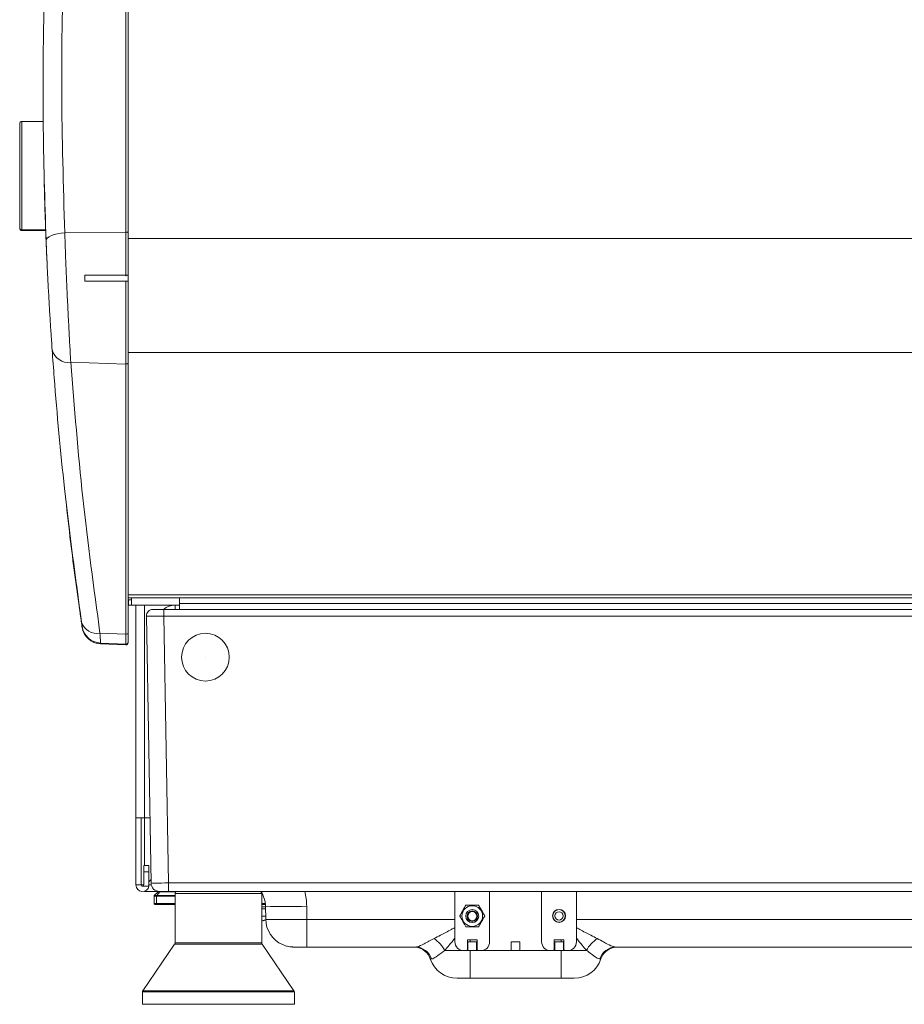
# Model space of a CAD drawing. Units: millimetres. Extents: x 50 to 4150, y 50 to 2920.
# Drawn here: x 776 to 980, y 2027 to 2254 of the extents above; entities that cross this region are included whole.
import ezdxf

# ---------------------------------------------------------------- set-up
doc = ezdxf.new("R2010")
doc.units = ezdxf.units.MM
doc.header["$LTSCALE"] = 10

msp = doc.modelspace()

# ---------------------------------------------------------------- linework, layer by layer
at = {"color": 8, "linetype": 'Continuous', "lineweight": 0}
for p, q in [((800.676, 2336.204), (800.676, 2205.169)), ((776.697, 2230.686), (776.697, 2205.686)), ((776.697, 2205.686), (776.697, 2205.504)), ((786.58, 2204.959), (800.676, 2205.169)), ((800.676, 2205.169), (800.676, 2195.26)), ((801.197, 2203.675), (1160.797, 2203.675)), ((800.676, 2193.841), (800.676, 2174.765)), ((801.197, 2177.447), (1160.797, 2177.447)), ((787.972, 2175.157), (800.676, 2174.765)), ((800.676, 2174.765), (800.676, 2112.535)), ((801.197, 2121.565), (1160.797, 2121.565)), ((812.997, 2119.597), (1148.997, 2119.597)), ((804.997, 2070.197), (804.997, 2119.197)), ((809.389, 2116.671), (809.389, 2118.197)), ((811.997, 2119.197), (811.997, 2118.197)), ((1152.606, 2116.671), (809.389, 2116.671)), ((809.389, 2116.671), (810.463, 2055.162)), ((790.583, 2114.293), (790.583, 2114.109)), ((794.7, 2112.719), (800.676, 2112.535)), ((794.839, 2110.45), (800.676, 2110.195)), ((794.839, 2110.266), (794.839, 2110.45)), ((800.676, 2112.535), (800.676, 2110.195)), ((800.676, 2110.195), (800.676, 2110.011)), ((804.997, 2059.197), (804.997, 2070.197)), ((805.997, 2057.733), (804.797, 2057.733)), ((804.197, 2054.697), (802.997, 2054.697)), ((806.526, 2054.697), (805.997, 2054.697)), ((810.463, 2055.162), (1151.532, 2055.162)), ((807.729, 2052.114), (807.152, 2052.114)), ((807.211, 2052.256), (807.776, 2052.256)), ((807.729, 2050.397), (807.729, 2052.114)), ((811.997, 2052.114), (807.729, 2052.114)), ((807.776, 2052.256), (808.489, 2053.139)), ((807.776, 2052.256), (811.997, 2052.256)), ((808.489, 2053.139), (808.093, 2053.139)), ((812.263, 2053.139), (808.489, 2053.139)), ((821.997, 2052.697), (811.997, 2052.697)), ((831.997, 2052.697), (821.997, 2052.697)), ((807.152, 2050.397), (807.729, 2050.397)), ((807.729, 2050.397), (811.997, 2050.397)), ((831.997, 2050.397), (832.805, 2050.397)), ((842.341, 2049.811), (842.394, 2046.774)), ((842.394, 2046.774), (876.497, 2046.774)), ((842.394, 2046.774), (842.394, 2040.388)), ((900.997, 2046.181), (900.997, 2046.217)), ((901.705, 2046.774), (901.753, 2046.774)), ((904.497, 2046.774), (984.562, 2046.774)), ((821.997, 2041.07), (811.911, 2041.07)), ((821.997, 2041.352), (811.997, 2041.352)), ((831.997, 2041.352), (821.997, 2041.352)), ((832.084, 2041.07), (821.997, 2041.07)), ((879.997, 2042.085), (879.997, 2041.584)), ((900.997, 2041.584), (900.997, 2042.085)), ((879.997, 2039.584), (879.997, 2033.197)), ((881.497, 2039.584), (889.497, 2039.584)), ((891.497, 2039.584), (899.497, 2039.584)), ((900.997, 2033.197), (900.997, 2039.584)), ((821.997, 2030.043), (804.497, 2030.043)), ((821.997, 2030.325), (804.584, 2030.325)), ((839.411, 2030.325), (821.997, 2030.325)), ((839.497, 2030.043), (821.997, 2030.043))]:
    msp.add_line(p, q, dxfattribs=at)
at = {"color": 7, "linetype": 'Continuous', "lineweight": 15}
for p, q in [((801.197, 2204.998), (801.197, 2336.033)), ((781.581, 2237.706), (781.581, 2237.637)), ((781.581, 2237.554), (781.581, 2237.487)), ((781.609, 2230.686), (776.697, 2230.686)), ((776.197, 2206.186), (776.197, 2230.186)), ((776.197, 2206.004), (776.197, 2206.186)), ((776.697, 2205.686), (782.183, 2205.686)), ((776.697, 2205.504), (782.183, 2205.504)), ((801.197, 2195.259), (801.197, 2204.998)), ((791.197, 2195.26), (791.197, 2193.842)), ((791.197, 2195.26), (800.676, 2195.26)), ((800.719, 2195.26), (801.197, 2195.26)), ((801.197, 2195.26), (801.197, 2193.842)), ((791.197, 2193.842), (801.197, 2193.842)), ((791.197, 2193.842), (791.197, 2193.841)), ((801.197, 2193.842), (801.197, 2193.841)), ((801.197, 2175.118), (801.197, 2193.841)), ((801.197, 2112.888), (801.197, 2175.118)), ((801.197, 2120.847), (1160.797, 2120.847)), ((801.304, 2120.397), (801.304, 2119.197)), ((801.929, 2120.397), (801.304, 2120.397)), ((812.997, 2119.597), (812.997, 2120.847)), ((812.997, 2118.197), (812.997, 2119.597)), ((801.929, 2119.197), (801.304, 2119.197)), ((811.997, 2119.197), (801.929, 2119.197)), ((802.997, 2070.197), (802.997, 2119.197)), ((806.889, 2118.197), (809.389, 2118.197)), ((809.389, 2118.197), (1152.606, 2118.197)), ((812.997, 2119.197), (811.997, 2119.197)), ((806.463, 2055.162), (805.39, 2116.671)), ((801.197, 2110.695), (801.197, 2112.888)), ((801.197, 2110.511), (801.197, 2110.695)), ((794.839, 2110.266), (800.676, 2110.011)), ((804.997, 2070.197), (802.997, 2070.197)), ((802.997, 2054.697), (802.997, 2070.197)), ((804.197, 2054.697), (804.197, 2070.197)), ((806.201, 2070.197), (804.997, 2070.197)), ((804.797, 2059.197), (805.997, 2059.197)), ((804.797, 2057.733), (804.797, 2059.197)), ((805.997, 2059.197), (805.997, 2057.733)), ((804.797, 2054.697), (804.797, 2057.733)), ((805.997, 2057.733), (805.997, 2054.697)), ((804.797, 2054.697), (804.197, 2054.697)), ((805.976, 2054.447), (804.663, 2054.447)), ((806.45, 2055.9), (805.997, 2055.447)), ((804.997, 2053.197), (804.997, 2053.283)), ((804.997, 2053.197), (808.235, 2053.197)), ((807.152, 2052.114), (807.152, 2050.397)), ((808.093, 2053.139), (807.211, 2052.256)), ((808.235, 2053.197), (808.463, 2053.197)), ((810.463, 2053.197), (808.463, 2053.197)), ((1151.532, 2053.197), (810.463, 2053.197)), ((811.997, 2052.697), (811.997, 2041.352)), ((831.997, 2041.352), (831.997, 2052.697)), ((876.497, 2041.585), (876.497, 2053.197)), ((884.497, 2041.585), (884.497, 2053.197)), ((896.497, 2041.585), (896.497, 2053.197)), ((904.497, 2041.585), (904.497, 2053.197)), ((807.891, 2050.197), (807.352, 2050.197)), ((811.997, 2050.197), (807.891, 2050.197)), ((832.824, 2050.197), (831.997, 2050.197)), ((832.844, 2049.697), (831.997, 2049.697)), ((832.853, 2049.197), (831.997, 2049.197)), ((832.895, 2046.787), (832.842, 2049.811)), ((879.054, 2050.075), (879.054, 2050.049)), ((881.941, 2050.075), (881.941, 2050.049)), ((832.883, 2047.474), (831.997, 2047.474)), ((877.611, 2047.576), (877.611, 2047.549)), ((879.297, 2047.544), (879.297, 2047.51)), ((881.697, 2047.51), (881.697, 2047.544)), ((883.384, 2047.576), (883.384, 2047.549)), ((899.047, 2047.595), (899.047, 2047.577)), ((901.947, 2047.577), (901.947, 2047.595)), ((811.911, 2041.07), (804.584, 2030.325)), ((839.411, 2030.325), (832.084, 2041.07)), ((867.404, 2040.388), (842.394, 2040.388)), ((881.622, 2042.085), (879.372, 2042.085)), ((879.372, 2042.085), (879.372, 2039.786)), ((879.497, 2039.584), (879.497, 2041.584)), ((879.497, 2041.584), (881.497, 2041.584)), ((881.497, 2039.584), (881.497, 2041.584)), ((881.622, 2039.786), (881.622, 2042.085)), ((889.497, 2039.584), (889.497, 2041.584)), ((889.497, 2041.584), (891.497, 2041.584)), ((891.497, 2039.584), (891.497, 2041.584)), ((901.622, 2042.085), (899.372, 2042.085)), ((899.372, 2042.085), (899.372, 2039.786)), ((899.497, 2039.584), (899.497, 2041.584)), ((899.497, 2041.584), (901.497, 2041.584)), ((901.497, 2039.584), (901.497, 2041.584)), ((901.622, 2039.786), (901.622, 2042.085)), ((990.817, 2040.388), (913.591, 2040.388)), ((878.497, 2039.586), (879.172, 2039.586)), ((879.497, 2039.584), (881.497, 2039.584)), ((881.822, 2039.586), (882.497, 2039.586)), ((889.497, 2039.584), (891.497, 2039.584)), ((898.497, 2039.586), (899.172, 2039.586)), ((899.497, 2039.584), (901.497, 2039.584)), ((901.822, 2039.586), (902.497, 2039.586)), ((876.997, 2033.197), (879.997, 2033.197)), ((900.997, 2033.197), (879.997, 2033.197)), ((900.997, 2033.197), (903.997, 2033.197)), ((804.497, 2030.043), (804.497, 2027.197)), ((839.497, 2027.197), (839.497, 2030.043)), ((821.997, 2027.197), (804.497, 2027.197)), ((839.497, 2027.197), (821.997, 2027.197))]:
    msp.add_line(p, q, dxfattribs=at)
at = {"color": 8, "linetype": 'Continuous', "lineweight": 0, "flags": 128}
for points in [[(786.58, 2204.959), (785.724, 2204.886), (784.906, 2204.76), (784.158, 2204.584), (783.506, 2204.364), (782.976, 2204.11), (782.586, 2203.83), (782.351, 2203.535), (782.28, 2203.236)], [(801.197, 2204.998), (801.187, 2205.033), (801.157, 2205.066), (801.109, 2205.096), (801.043, 2205.122), (800.964, 2205.143), (800.874, 2205.159), (800.776, 2205.167), (800.676, 2205.169)]]:
    msp.add_lwpolyline(points, dxfattribs=at)
at = {"color": 7, "linetype": 'Continuous', "lineweight": 15, "flags": 128}
for points in [[(800.676, 2193.841), (792.355, 2193.841), (791.197, 2193.841)], [(818.998, 2107.197), (818.997, 2107.197), (818.997, 2107.197), (818.997, 2107.197), (818.997, 2107.197), (818.997, 2107.197), (818.997, 2107.197), (818.997, 2107.197), (818.997, 2107.197), (818.997, 2107.197), (818.997, 2107.197), (818.997, 2107.197), (818.997, 2107.197), (818.997, 2107.197), (818.997, 2107.197), (818.997, 2107.197), (818.998, 2107.197)]]:
    msp.add_lwpolyline(points, dxfattribs=at)
at = {"color": 7, "linetype": 'Continuous', "lineweight": 15}
for centre, radius in [((818.997, 2107.197), 5.5), ((880.498, 2047.541), 2.387), ((880.498, 2047.541), 1.5), ((880.497, 2047.51), 1.2), ((880.498, 2047.507), 1.05), ((900.498, 2047.584), 1.5), ((900.497, 2047.577), 1.45), ((900.497, 2047.569), 0.95)]:
    msp.add_circle(centre, radius, dxfattribs=at)
for centre, radius, start, end in [((776.697, 2230.186), 0.5, 90, 180), ((776.697, 2206.186), 0.5, 180, 270), ((776.697, 2206.004), 0.5, 180, 270), ((806.889, 2116.697), 1.5, 90, 181), ((811.997, 2115.197), 4, 90, 131.40962), ((795.035, 2114.946), 4.5, 188.34614, 267.50014), ((795.035, 2114.762), 4.5, 188.34614, 267.50014), ((800.697, 2110.511), 0.5, 267.50286, 359.99816), ((804.497, 2054.697), 1.5, 180, 350.40593), ((804.497, 2054.697), 0.3, 180, 303.55731), ((804.497, 2054.697), 0.3, 303.55731, 0), ((804.497, 2054.697), 1.5, 350.40593, 0), ((808.463, 2055.197), 2, 181, 270), ((807.352, 2052.114), 0.2, 135, 180), ((808.235, 2052.997), 0.2, 90, 135), ((812.497, 2052.697), 0.5, 90, 180), ((831.497, 2052.697), 0.5, 0, 90), ((826.343, 2049.697), 6.5, 1, 32.57897), ((807.352, 2050.397), 0.2, 180, 270), ((900.497, 2047.595), 1.5, 180.00652, 359.99348), ((900.497, 2047.595), 1.45, 0.00492, 179.99508), ((830.165, 2052.383), 6.288, 286.94169, 290.32657), ((817.834, 2044.956), 14.596, 5.9409, 6.01783), ((830.19, 2052.597), 6.5, 289.4195, 294.61144), ((839.394, 2046.901), 6.5, 180.99964, 246.20775), ((811.497, 2041.352), 0.5, 325.71312, 0), ((832.497, 2041.352), 0.5, 180, 214.28688), ((878.497, 2041.585), 2, 180.00444, 270.00303), ((882.498, 2041.585), 2, 269.99697, 359.99534), ((898.497, 2041.585), 2, 180.00466, 270.00303), ((902.498, 2041.585), 2, 269.99688, 359.99564), ((867.029, 2036.401), 4, 18.29619, 49.92153), ((879.172, 2039.786), 0.2, 270.0074, 359.98406), ((881.822, 2039.786), 0.2, 180.01594, 269.99047), ((899.172, 2039.786), 0.2, 270.00953, 359.98406), ((901.822, 2039.786), 0.2, 180.01929, 269.98924), ((913.966, 2036.401), 4, 121.64941, 161.70375), ((876.997, 2039.697), 6.5, 198.29615, 270), ((903.997, 2039.697), 6.5, 270, 341.70385), ((804.997, 2030.043), 0.5, 145.71312, 180), ((838.997, 2030.043), 0.5, 0, 34.28688)]:
    msp.add_arc(centre, radius, start, end, dxfattribs=at)
at = {"color": 8, "linetype": 'Continuous', "lineweight": 0}
for centre, radius, start, end in [((787.426, 2178.989), 3.871, 194.52643, 278.10537), ((800.754, 2175.211), 0.454, 260.08328, 348.06814), ((794.031, 2116.441), 3.781, 198.38366, 280.18724), ((800.754, 2112.982), 0.454, 260.08328, 348.06814), ((800.697, 2110.695), 0.5, 267.49612, 359.99808), ((807.955, 2052.117), 0.226, 142.23596, 180.77467), ((808.607, 2053.049), 0.148, 91.41124, 142.85534), ((826.343, 2049.532), 16, 1, 13.39583), ((807.912, 2050.38), 0.184, 174.57343, 263.28564), ((837.591, 2185.978), 136.25, 268.00244, 271.99756), ((867.749, 2036.33), 7.192, 27.11325, 56.78191), ((913.246, 2036.33), 7.192, 123.21796, 152.88671), ((867.374, 2036.496), 3.892, 17.22795, 89.55967), ((913.621, 2036.496), 3.892, 90.44014, 162.77213)]:
    msp.add_arc(centre, radius, start, end, dxfattribs=at)
at = {"color": 7, "linetype": 'Continuous', "lineweight": 15}
for centre, major_axis, ratio, start_param, end_param in [((801.929, 2121.197), (0, 2), 0.0342466, 3.1415927, 4.5365062), ((801.929, 2121.197), (0, 0.8), 0.0342466, 3.1415927, 4.2596354), ((842.394, 2040.401), (3, 0), 0.004363, 4.1812859, 4.7121605)]:
    msp.add_ellipse(centre, major_axis=major_axis, ratio=ratio, start_param=start_param, end_param=end_param, dxfattribs=at)
at = {"color": 8, "linetype": 'Continuous', "lineweight": 0}
for centre, major_axis, ratio, start_param, end_param in [((809.39, 2116.697), (4, 0.026), 0.0065429, 3.141664, 4.7121558), ((810.463, 2055.197), (4, 0.035), 0.0087242, 3.1416688, 4.7121605), ((842.394, 2046.901), (9.499, 0.113), 0.0133171, 3.1416661, 4.7121578), ((879.997, 2039.697), (9.5, 0), 0.0119411, 4.0494334, 4.6597331), ((900.997, 2039.697), (9.5, 0), 0.0119411, 4.7650449, 5.3753446)]:
    msp.add_ellipse(centre, major_axis=major_axis, ratio=ratio, start_param=start_param, end_param=end_param, dxfattribs=at)
for points, knots in [([(786.58, 2204.959), (786.258, 2215.888), (785.612, 2237.761), (786.282, 2270.542), (788.04, 2303.259), (790.293, 2324.964), (791.421, 2335.824)], [0, 0, 0, 0, 0.250501, 0.5013369, 0.7505023, 1, 1, 1, 1]), ([(787.972, 2175.157), (787.922, 2175.997), (787.804, 2178.01), (787.6, 2181.691), (787.371, 2186.096), (787.146, 2190.775), (786.935, 2195.568), (786.742, 2200.373), (786.634, 2203.43), (786.58, 2204.959)], [0, 0, 0, 0, 0.1067128, 0.2556663, 0.4046213, 0.5534432, 0.7022656, 0.8511338, 1, 1, 1, 1]), ([(782.28, 2203.236), (782.334, 2201.942), (782.443, 2199.356), (782.637, 2195.292), (782.849, 2191.237), (783.075, 2187.279), (783.306, 2183.551), (783.511, 2180.435), (783.63, 2178.729), (783.679, 2178.018)], [0, 0, 0, 0, 0.1489053, 0.2978135, 0.4467195, 0.5956239, 0.7445318, 0.8934369, 1, 1, 1, 1]), ([(794.7, 2112.719), (793.287, 2123.115), (790.46, 2143.914), (788.801, 2164.74), (787.972, 2175.157)], [0, 0, 0, 0, 0.4998223, 1, 1, 1, 1]), ([(790.568, 2114.396), (790.572, 2114.365), (790.583, 2114.291), (790.583, 2114.292), (790.583, 2114.293)], [0, 0, 0, 0, 0.4310004, 1, 1, 1, 1]), ([(794.839, 2110.45), (794.838, 2110.462), (794.835, 2110.506), (794.8, 2111.074), (794.733, 2112.171), (794.7, 2112.719)], [0, 0, 0, 0, 0.149451, 0.5751532, 1, 1, 1, 1]), ([(810.463, 2053.197), (810.463, 2053.232), (810.463, 2053.304), (810.463, 2053.833), (810.463, 2054.493), (810.463, 2054.945), (810.463, 2055.162)], [0, 0, 0, 0, 0.2704845, 0.5623777, 0.7895184, 1, 1, 1, 1]), ([(871.689, 2042.347), (872.175, 2042.595), (873.483, 2043.263), (875.101, 2044.12), (876.233, 2044.733), (876.497, 2044.876)], [0, 0, 0, 0, 0.31206889, 0.83944078, 1, 1, 1, 1]), ([(904.497, 2044.875), (904.755, 2044.736), (905.887, 2044.123), (907.506, 2043.266), (908.82, 2042.595), (909.306, 2042.347)], [0, 0, 0, 0, 0.1566163, 0.687944, 1, 1, 1, 1]), ([(867.404, 2040.388), (867.543, 2040.401), (868.051, 2040.449), (869.392, 2041.121), (870.899, 2041.925), (871.689, 2042.347)], [0, 0, 0, 0, 0.1522395, 0.5559651, 1, 1, 1, 1]), ([(876.497, 2042.429), (876.055, 2041.886), (875.255, 2040.904), (874.492, 2040.009), (874.151, 2039.608)], [0, 0, 0, 0, 0.5525322, 1, 1, 1, 1]), ([(906.844, 2039.608), (906.503, 2040.009), (905.74, 2040.904), (904.94, 2041.886), (904.497, 2042.428)], [0, 0, 0, 0, 0.4474373, 1, 1, 1, 1]), ([(909.306, 2042.347), (909.808, 2042.086), (910.984, 2041.473), (912.52, 2040.604), (913.243, 2040.458), (913.591, 2040.388)], [0, 0, 0, 0, 0.2785886, 0.6530361, 1, 1, 1, 1]), ([(874.151, 2039.608), (873.581, 2039.178), (872.428, 2038.306), (871.532, 2037.706), (871.19, 2037.661), (871.091, 2037.648)], [0, 0, 0, 0, 0.4102092, 0.83041712, 1, 1, 1, 1]), ([(909.904, 2037.648), (909.661, 2037.713), (909.181, 2037.841), (908.091, 2038.685), (907.203, 2039.342), (906.844, 2039.608)], [0, 0, 0, 0, 0.3781623, 0.7485, 1, 1, 1, 1]), ([(871.091, 2037.648), (871.041, 2037.649), (870.879, 2037.652), (870.848, 2037.655), (870.826, 2037.657)], [0, 0, 0, 0, 0.3133652, 1, 1, 1, 1]), ([(910.169, 2037.657), (910.147, 2037.655), (910.116, 2037.652), (909.954, 2037.649), (909.904, 2037.648)], [0, 0, 0, 0, 0.6866354, 1, 1, 1, 1])]:
    msp.add_open_spline(points, degree=3, knots=knots, dxfattribs=at)
at = {"color": 7, "linetype": 'Continuous', "lineweight": 15}
for points, knots in [([(787.146, 2334.798), (786.015, 2323.895), (783.752, 2302.075), (782.217, 2273.795), (781.602, 2250.047), (781.501, 2228.037), (781.991, 2212.44), (782.28, 2203.236)], [0, 0, 0, 0, 0.2491633, 0.4986597, 0.6443668, 0.7901401, 1, 1, 1, 1]), ([(781.594, 2242.378), (781.588, 2241.205), (781.58, 2239.627), (781.582, 2237.977), (781.582, 2237.554)], [0, 0, 0, 0, 0.7435145, 1, 1, 1, 1]), ([(781.608, 2230.933), (781.601, 2231.891), (781.586, 2234.016), (781.578, 2236.297), (781.581, 2237.547), (781.581, 2237.637)], [0, 0, 0, 0, 0.4326351, 0.9594482, 1, 1, 1, 1]), ([(782.261, 2203.691), (782.261, 2203.679), (782.263, 2203.627), (782.25, 2203.948), (782.222, 2204.666), (782.179, 2205.788), (782.125, 2207.26), (782.063, 2209.037), (781.996, 2211.079), (781.929, 2213.326), (781.863, 2215.722), (781.824, 2217.372), (781.804, 2218.196)], [0, 0, 0, 0, 0.03305809, 0.14014729, 0.2472241, 0.35430185, 0.46146066, 0.56862027, 0.67589465, 0.78317016, 0.89158671, 1, 1, 1, 1]), ([(782.479, 2198.531), (782.479, 2198.524), (782.48, 2198.501), (782.447, 2199.228), (782.381, 2200.706), (782.294, 2202.796), (782.223, 2204.542), (782.19, 2205.46), (782.181, 2205.686)], [0, 0, 0, 0, 0.1077254, 0.3445996, 0.5869913, 0.8292845, 0.9579523, 1, 1, 1, 1]), ([(800.719, 2195.26), (800.719, 2195.259), (800.719, 2195.217), (800.717, 2195.164), (800.708, 2195.109), (800.702, 2195.097), (800.7, 2195.094), (800.699, 2195.094), (800.698, 2195.093), (800.696, 2195.094), (800.695, 2195.094), (800.693, 2195.097), (800.687, 2195.11), (800.678, 2195.165), (800.677, 2195.218), (800.676, 2195.26)], [0, 0, 0, 0, 0.0010514, 0.3739562, 0.4672239, 0.4862122, 0.4929379, 0.4965463, 0.4996068, 0.5026064, 0.5064467, 0.5131071, 0.5342705, 0.6320458, 1, 1, 1, 1]), ([(800.676, 2193.841), (800.692, 2193.841), (800.742, 2193.841), (800.849, 2193.841), (800.985, 2193.841), (801.107, 2193.841), (801.184, 2193.841), (801.193, 2193.841), (801.197, 2193.841)], [0, 0, 0, 0, 0.059212, 0.1894377, 0.3980465, 0.6066499, 0.815419, 1, 1, 1, 1]), ([(783.679, 2178.018), (783.834, 2175.888), (784.611, 2165.237), (786.529, 2144.302), (789.059, 2125.52), (790.443, 2115.248)], [0, 0, 0, 0, 0.1017435, 0.5087389, 1, 1, 1, 1]), ([(790.113, 2117.351), (789.3, 2123.206), (788.033, 2132.322), (787.052, 2141.472), (786.701, 2144.746)], [0, 0, 0, 0, 0.6422972, 1, 1, 1, 1]), ([(790.583, 2114.109), (790.578, 2114.144), (790.567, 2114.214), (790.487, 2114.76), (790.37, 2115.566), (790.238, 2116.48), (790.15, 2117.095), (790.113, 2117.351)], [0, 0, 0, 0, 0.2104611, 0.421115, 0.6332013, 0.8477625, 1, 1, 1, 1]), ([(790.443, 2115.248), (790.478, 2115.008), (790.539, 2114.592), (790.559, 2114.454), (790.568, 2114.396)], [0, 0, 0, 0, 0.5768744, 1, 1, 1, 1]), ([(877.611, 2047.576), (877.817, 2047.936), (878.171, 2048.554), (878.685, 2049.442), (878.941, 2049.881), (879.054, 2050.075)], [0, 0, 0, 0, 0.439122, 0.7513829, 1, 1, 1, 1]), ([(879.054, 2050.049), (878.847, 2049.688), (878.494, 2049.071), (877.98, 2048.183), (877.724, 2047.744), (877.611, 2047.549)], [0, 0, 0, 0, 0.4391226, 0.7513669, 1, 1, 1, 1]), ([(879.054, 2050.075), (879.221, 2050.077), (879.687, 2050.08), (880.553, 2050.083), (881.371, 2050.08), (881.812, 2050.076), (881.941, 2050.075)], [0, 0, 0, 0, 0.1832074, 0.5132058, 0.8575608, 1, 1, 1, 1]), ([(881.941, 2050.049), (881.812, 2050.048), (881.371, 2050.044), (880.553, 2050.041), (879.687, 2050.044), (879.221, 2050.048), (879.054, 2050.049)], [0, 0, 0, 0, 0.1424391, 0.4867942, 0.8167926, 1, 1, 1, 1]), ([(881.941, 2050.075), (882.147, 2049.72), (882.501, 2049.113), (883.015, 2048.221), (883.271, 2047.774), (883.384, 2047.576)], [0, 0, 0, 0, 0.4391172, 0.7513658, 1, 1, 1, 1]), ([(883.384, 2047.549), (883.178, 2047.904), (882.824, 2048.512), (882.31, 2049.404), (882.054, 2049.851), (881.941, 2050.049)], [0, 0, 0, 0, 0.4391327, 0.7513654, 1, 1, 1, 1]), ([(877.611, 2047.549), (877.817, 2047.189), (878.171, 2046.571), (878.685, 2045.683), (878.941, 2045.244), (879.054, 2045.05)], [0, 0, 0, 0, 0.4391226, 0.7513669, 1, 1, 1, 1]), ([(881.941, 2045.05), (882.147, 2045.405), (882.501, 2046.012), (883.015, 2046.904), (883.271, 2047.351), (883.384, 2047.549)], [0, 0, 0, 0, 0.4391336, 0.7513821, 1, 1, 1, 1]), ([(879.054, 2045.05), (879.221, 2045.048), (879.687, 2045.045), (880.553, 2045.042), (881.371, 2045.045), (881.812, 2045.049), (881.941, 2045.05)], [0, 0, 0, 0, 0.1832074, 0.5132058, 0.8575608, 1, 1, 1, 1]), ([(836.778, 2040.965), (836.901, 2040.908), (837.246, 2040.747), (837.808, 2040.588), (838.388, 2040.471), (838.813, 2040.423), (839.073, 2040.407), (839.202, 2040.402), (839.307, 2040.4), (839.486, 2040.396), (839.833, 2040.393), (840.358, 2040.391), (840.761, 2040.39), (840.878, 2040.389)], [0, 0, 0, 0, 0.07541, 0.2113029, 0.3232848, 0.4051779, 0.4492461, 0.4770291, 0.5084432, 0.570173, 0.7523247, 0.927749, 1, 1, 1, 1]), ([(867.424, 2040.38), (867.442, 2040.378), (867.498, 2040.373), (867.759, 2040.339), (868.286, 2040.218), (868.965, 2039.946), (869.388, 2039.61), (869.592, 2039.448)], [0, 0, 0, 0, 0.0472001, 0.1453526, 0.3644096, 0.6938755, 1, 1, 1, 1]), ([(911.873, 2039.796), (911.924, 2039.831), (912.142, 2039.985), (912.549, 2040.151), (913.018, 2040.296), (913.365, 2040.357), (913.55, 2040.379), (913.636, 2040.386), (913.658, 2040.388), (913.667, 2040.388)], [0, 0, 0, 0, 0.0837057, 0.358266, 0.5852369, 0.7515811, 0.8510447, 0.9389642, 1, 1, 1, 1])]:
    msp.add_open_spline(points, degree=3, knots=knots, dxfattribs=at)

doc.saveas('drawing.dxf')
